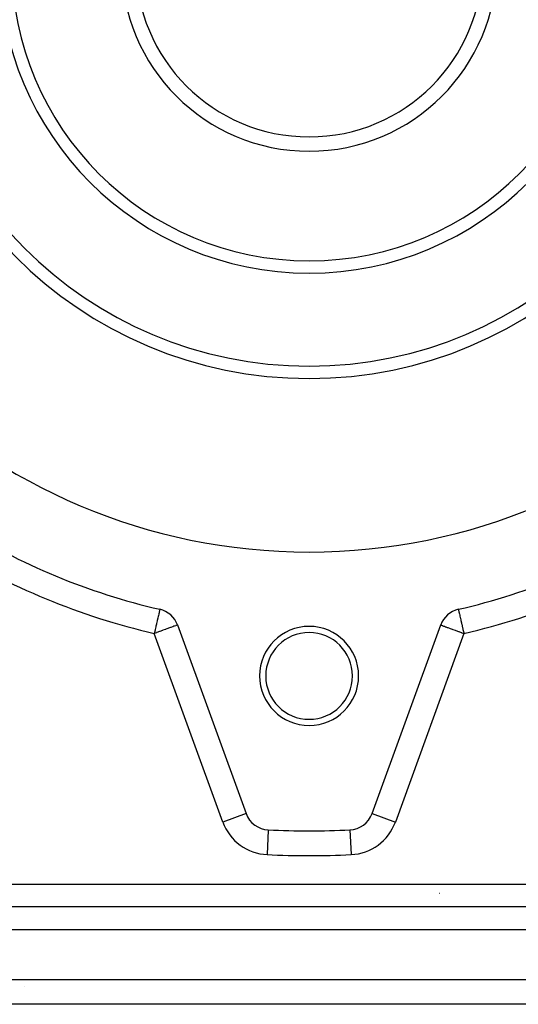
# Model space of a CAD drawing. Units: millimetres. Extents: x 24 to 1002, y -556 to 273.
# Drawn here: x 87 to 127, y -255 to -175 of the extents above; entities that cross this region are included whole.
import ezdxf

# ---------------------------------------------------------------- set-up
doc = ezdxf.new("R2010")
doc.units = ezdxf.units.MM
doc.linetypes.add('DASHED', pattern=[9.652, 8.128, -1.524])
doc.layers.add('nevidi', color=4, linetype='DASHED')

msp = doc.modelspace()

# ---------------------------------------------------------------- linework, layer by layer
at = {"color": 2}
for p, q in [((122.054, -222.933), (122.053, -222.931)), ((99.376, -224.195), (104.915, -239.414)), ((115.085, -239.414), (120.624, -224.195)), ((115.085, -239.414), (115.087, -239.415)), ((115.085, -239.414), (115.087, -239.415)), ((113.3, -240.728), (113.3, -240.73)), ((145.515, -254.806), (74.485, -254.806)), ((145.515, -254.806), (74.485, -254.806))]:
    msp.add_line(p, q, dxfattribs=at)
msp.add_lwpolyline([(122.053, -222.93), (122.052, -222.932), (122.052, -222.933)], dxfattribs=at)
for centre, radius, start, end in [((110, -170.806), 47.5, 180, 0), ((110, -170.806), 32.5, 180, 0), ((110, -170.806), 25, 180, 0), ((110, -170.806), 15.155, 180, 0), ((110, -170.806), 14, 180, 0), ((110, -170.806), 53.5, 238.02005, 256.97995), ((110, -170.806), 53.5, 283.02005, 301.97995), ((97.496, -224.879), 2, 20, 76.97995), ((122.504, -224.879), 2, 103.02005, 160), ((110, -228.306), 4, 0, 180), ((110, -228.306), 3.5, 0, 180), ((110, -228.306), 4, 180, 360), ((110, -228.306), 3.5, 180, 360), ((106.794, -238.73), 2, 200, 267.29805), ((113.206, -238.73), 2, 272.70195, 340), ((110, -170.806), 70, 267.29805, 272.70195), ((121, -247.806), 2, 103.07692, 103.22811)]:
    msp.add_arc(centre, radius, start, end, dxfattribs=at)
at = {"layer": 'nevidi', "color": 7, "linetype": 'Continuous'}
for p, q in [((103.036, -240.098), (97.496, -224.879)), ((122.504, -224.879), (116.964, -240.098)), ((104.915, -239.414), (103.036, -240.098)), ((115.087, -239.415), (116.964, -240.098)), ((106.699, -240.746), (106.606, -242.726)), ((113.3, -240.73), (113.394, -242.726)), ((79.094, -245.105), (140.906, -245.105)), ((140.906, -246.951), (79.094, -246.951)), ((147.825, -248.806), (72.175, -248.806)), ((72.175, -252.806), (147.825, -252.806)), ((87, -253.337), (87, -253.338)), ((87, -254.788), (87, -254.79))]:
    msp.add_line(p, q, dxfattribs=at)
for points in [[(97.947, -222.931), (97.946, -222.934), (97.945, -222.938), (97.945, -222.939), (97.943, -222.948), (97.942, -222.95), (97.94, -222.961), (97.936, -222.978), (97.935, -222.982), (97.927, -223.017), (97.924, -223.031), (97.919, -223.053), (97.912, -223.08), (97.898, -223.143), (97.894, -223.161), (97.883, -223.205), (97.866, -223.282), (97.862, -223.299), (97.827, -223.447), (97.823, -223.466), (97.821, -223.477), (97.784, -223.634), (97.779, -223.658), (97.736, -223.842), (97.729, -223.873), (97.684, -224.066), (97.675, -224.105), (97.67, -224.127), (97.63, -224.303), (97.618, -224.351), (97.573, -224.549), (97.559, -224.607), (97.514, -224.801), (97.499, -224.868), (97.496, -224.879)], [(122.052, -222.933), (122.053, -222.935), (122.055, -222.939), (122.058, -222.948), (122.058, -222.95), (122.06, -222.961), (122.061, -222.962), (122.065, -222.982), (122.073, -223.017), (122.075, -223.027), (122.077, -223.031), (122.087, -223.08), (122.097, -223.124), (122.101, -223.143), (122.116, -223.205), (122.127, -223.253), (122.134, -223.282), (122.166, -223.412), (122.174, -223.447), (122.181, -223.477), (122.208, -223.597), (122.217, -223.634), (122.255, -223.805), (122.264, -223.842), (122.308, -224.032), (122.315, -224.066), (122.33, -224.128), (122.364, -224.274), (122.37, -224.303), (122.422, -224.528), (122.427, -224.549), (122.482, -224.788), (122.485, -224.801), (122.504, -224.879)], [(99.376, -224.195), (99.361, -224.2), (99.359, -224.201), (99.316, -224.217), (99.308, -224.22), (99.241, -224.244), (99.225, -224.25), (99.136, -224.282), (99.111, -224.291), (99.08, -224.303), (99.002, -224.331), (98.968, -224.343), (98.84, -224.39), (98.798, -224.405), (98.65, -224.459), (98.605, -224.475), (98.435, -224.537), (98.403, -224.549), (98.392, -224.553), (98.2, -224.623), (98.163, -224.636), (97.947, -224.715), (97.922, -224.724), (97.712, -224.801), (97.684, -224.811), (97.673, -224.815), (97.496, -224.879)], [(120.624, -224.195), (120.639, -224.2), (120.641, -224.201), (120.684, -224.217), (120.692, -224.22), (120.759, -224.244), (120.775, -224.25), (120.864, -224.282), (120.889, -224.291), (120.92, -224.303), (120.998, -224.331), (121.032, -224.343), (121.16, -224.39), (121.202, -224.405), (121.35, -224.459), (121.395, -224.475), (121.565, -224.537), (121.597, -224.549), (121.608, -224.553), (121.8, -224.623), (121.837, -224.636), (122.053, -224.715), (122.078, -224.724), (122.288, -224.801), (122.316, -224.811), (122.327, -224.815), (122.504, -224.879)]]:
    msp.add_lwpolyline(points, dxfattribs=at)
for centre, radius, start, end in [((110, -170.806), 33.5, 180, 0), ((110, -170.806), 24, 180, 0), ((110, -170.806), 55.5, 238.02005, 256.97995), ((110, -170.806), 55.5, 283.02005, 301.97995), ((106.794, -238.73), 4, 200, 267.29805), ((113.206, -238.73), 4, 272.70195, 340), ((110, -170.806), 72, 267.29805, 272.70195)]:
    msp.add_arc(centre, radius, start, end, dxfattribs=at)

doc.saveas('drawing.dxf')
